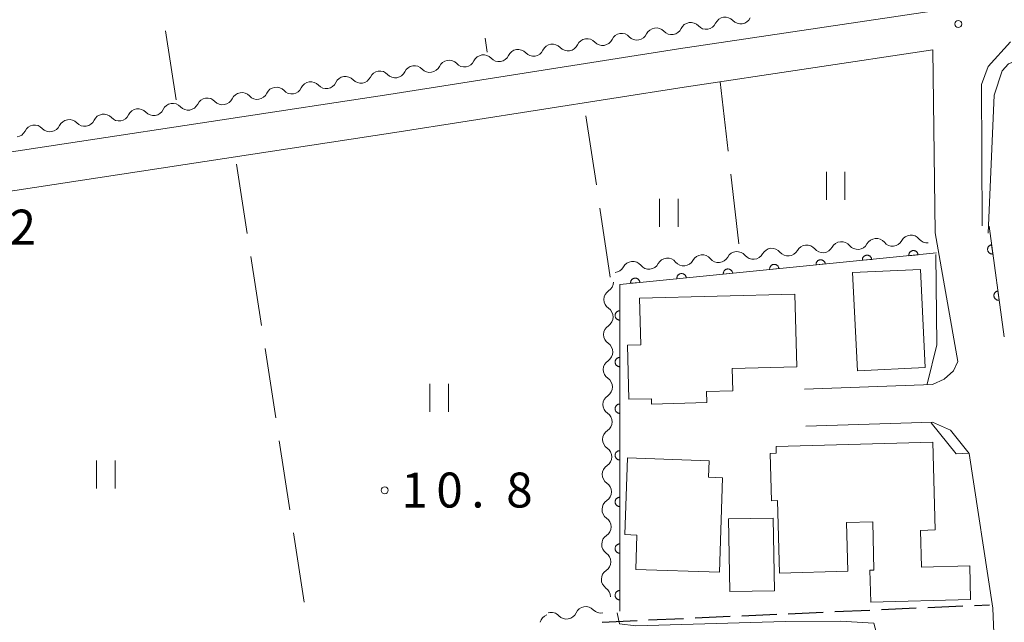
# Model space of a CAD drawing. Units: millimetres. Extents: x -76000 to -73999, y 34500 to 36000.
# Drawn here: x -74581 to -74475, y 35764 to 35829 of the extents above; entities that cross this region are included whole.
import ezdxf

# ---------------------------------------------------------------- set-up
doc = ezdxf.new("R2010")
doc.units = ezdxf.units.MM
for name, color, linetype, lineweight in [('210100_道路縁（街区線）', 7, 'Continuous', 15), ('210300_徒歩道', 7, 'Continuous', 30), ('300100_普通建物', 7, 'Continuous', 15), ('510200_一条河川、細流', 7, 'Continuous', 15), ('611000_被覆(直)', 7, 'Continuous', 20), ('630200_耕地界', 7, 'Continuous', 9), ('631100_田', 7, 'Continuous', 9), ('710200_等高線（主曲線）', 7, 'Continuous', 9), ('731200_図化機測定による標高点', 7, 'Continuous', 20), ('731207_図化機測定による標高点（注記）', 7, 'Continuous', 20)]:
    doc.layers.add(name, color=color, linetype=linetype, lineweight=lineweight)
doc.styles.add('Style-WORKING', font='txt')

msp = doc.modelspace()

# ---------------------------------------------------------------- linework, layer by layer
at = {"layer": '210100_道路縁（街区線）', "flags": 128}
for points in [[(-74437.28, 35830.77), (-74438.2, 35830.71), (-74466.27, 35830.88), (-74477.46, 35830.69), (-74509.94, 35825.86), (-74541, 35820.97), (-74593.3, 35813.03)], [(-74474.31, 35826.62), (-74476.69, 35823.98), (-74477.41, 35822.05), (-74477.34, 35806.89)], [(-74482.66, 35825.75), (-74509.32, 35821.78), (-74540.37, 35816.89), (-74592.68, 35808.94)], [(-74482.66, 35825.75), (-74482.4, 35806.14), (-74479.97, 35792.35), (-74480.42, 35791.34), (-74481.43, 35790.45), (-74482.69, 35789.88), (-74496.42, 35789.39)], [(-74496.27, 35785.4), (-74482.67, 35785.84), (-74480.76, 35784.97), (-74478.76, 35782.48), (-74476.19, 35765.89), (-74475.66, 35752.65), (-74475.4, 35740.81), (-74480.27, 35735.04)]]:
    msp.add_lwpolyline(points, dxfattribs=at)
at = {"layer": '210300_徒歩道'}
for p, q in [((-74483.167, 35765.975), (-74479.421, 35766.142)), ((-74478.172, 35766.198), (-74476.57, 35766.27)), ((-74508.142, 35764.856), (-74504.396, 35765.024)), ((-74503.147, 35765.08), (-74499.401, 35765.247)), ((-74498.152, 35765.303), (-74494.406, 35765.471)), ((-74493.157, 35765.527), (-74489.411, 35765.695)), ((-74488.162, 35765.751), (-74484.416, 35765.919)), ((-74518.132, 35764.408), (-74514.386, 35764.576)), ((-74513.137, 35764.632), (-74509.391, 35764.8))]:
    msp.add_line(p, q, dxfattribs=at)
at = {"layer": '300100_普通建物', "flags": 128}
for points in [[(-74483.47, 35791.69), (-74490.74, 35791.34), (-74491.26, 35801.88), (-74483.98, 35802.23), (-74483.47, 35791.69)], [(-74497.44, 35799.57), (-74497.24, 35791.79), (-74504.17, 35791.61), (-74504.1, 35789.21), (-74506.94, 35789.13), (-74506.91, 35787.94), (-74512.83, 35787.78), (-74512.84, 35788.36), (-74515.25, 35788.3), (-74515.4, 35794.09), (-74513.99, 35794.13), (-74514.12, 35799.13), (-74497.44, 35799.57)], [(-74491.77, 35769.85), (-74499.11, 35769.66), (-74499.32, 35777.43), (-74499.96, 35777.42), (-74500.09, 35782.5), (-74499.44, 35782.52), (-74499.46, 35783.24), (-74482.64, 35783.69), (-74482.38, 35774.29), (-74483.95, 35774.24), (-74483.85, 35770.3), (-74478.69, 35770.44), (-74478.6, 35766.83), (-74489.3, 35766.54), (-74489.39, 35769.96), (-74488.96, 35769.97), (-74489.1, 35775.16), (-74491.91, 35775.09), (-74491.77, 35769.85)], [(-74505.21, 35779.89), (-74505.55, 35769.76), (-74514.53, 35770.06), (-74514.41, 35773.74), (-74515.68, 35773.78), (-74515.4, 35782), (-74506.66, 35781.7), (-74506.72, 35779.94), (-74505.21, 35779.89)], [(-74504.56, 35775.46), (-74499.79, 35775.55), (-74499.64, 35767.77), (-74504.42, 35767.68), (-74504.56, 35775.46)]]:
    msp.add_lwpolyline(points, dxfattribs=at)
at = {"layer": '510200_一条河川、細流'}
for centre, start, end in [((-74508.630676, 35827.566466), 42.74851, 154.987727), ((-74504.925504, 35828.144568), 42.74851, 154.987727), ((-74516.04102, 35826.410261), 42.74851, 154.987727), ((-74512.335848, 35826.988364), 42.74851, 154.987727), ((-74523.451363, 35825.254057), 42.74851, 154.987727), ((-74519.746191, 35825.832159), 42.74851, 154.987727), ((-74530.861707, 35824.097852), 42.74851, 154.987727), ((-74527.156535, 35824.675954), 42.74851, 154.987727), ((-74534.566878, 35823.51975), 42.74851, 154.987727), ((-74541.977222, 35822.363545), 42.74851, 154.987727), ((-74538.27205, 35822.941647), 42.74851, 154.987727), ((-74549.387565, 35821.20734), 42.74851, 154.987727), ((-74545.682394, 35821.785443), 42.74851, 154.987727), ((-74556.797909, 35820.051135), 42.74851, 154.987727), ((-74553.092737, 35820.629238), 42.74851, 154.987727), ((-74564.208252, 35818.894931), 42.74851, 154.987727), ((-74560.503081, 35819.473033), 42.74851, 154.987727), ((-74571.618596, 35817.738726), 42.74851, 154.987727), ((-74567.913424, 35818.316828), 42.74851, 154.987727), ((-74575.323768, 35817.160624), 42.74851, 154.987727), ((-74579.028939, 35816.582521), 42.74851, 154.987727), ((-74492.454418, 35804.062518), 39.269074, 151.50829), ((-74488.720991, 35804.414687), 39.269074, 151.50829), ((-74484.987564, 35804.766855), 39.269074, 151.50829), ((-74503.654699, 35803.006012), 39.269074, 151.50829), ((-74499.921272, 35803.35818), 39.269074, 151.50829), ((-74496.187845, 35803.710349), 39.269074, 151.50829), ((-74514.85498, 35801.949506), 39.269074, 151.50829), ((-74511.121553, 35802.301674), 39.269074, 151.50829), ((-74507.388126, 35802.653843), 39.269074, 151.50829), ((-74516.80732, 35798.989322), 123.356709, 235.595925), ((-74516.841594, 35795.239478), 123.356709, 235.595925), ((-74516.875869, 35791.489635), 123.356709, 235.595925), ((-74516.910143, 35787.739792), 123.356709, 235.595925), ((-74516.944418, 35783.989948), 123.356709, 235.595925), ((-74516.978692, 35780.240105), 123.356709, 235.595925), ((-74517.012966, 35776.490261), 123.356709, 235.595925), ((-74517.047241, 35772.740418), 123.356709, 235.595925), ((-74517.081515, 35768.990575), 123.356709, 235.595925), ((-74519.890334, 35764.940019), 43.686484, 155.925701), ((-74523.585546, 35764.30134), 43.686485, 106.365616)]:
    msp.add_arc(centre, 1.129844, start, end, dxfattribs=at)
at = {"layer": '510200_一条河川、細流', "extrusion": (0, 0, -1)}
for centre, start, end in [((74506.971995, 35829.098294), 261.131881, 317.302242), ((74506.971995, 35829.098294), 204.96152, 261.131881), ((74503.266824, 35829.676396), 261.131881, 317.302242), ((74503.266824, 35829.676396), 204.96152, 261.131881), ((74514.382339, 35827.942089), 204.96152, 261.131881), ((74510.677167, 35828.520192), 261.131881, 317.302242), ((74510.677167, 35828.520192), 204.96152, 261.131881), ((74521.792682, 35826.785885), 204.96152, 261.131881), ((74518.087511, 35827.363987), 261.131881, 317.302242), ((74518.087511, 35827.363987), 204.96152, 261.131881), ((74514.382339, 35827.942089), 261.131881, 317.302242), ((74525.497854, 35826.207782), 261.131881, 317.302242), ((74525.497854, 35826.207782), 204.96152, 261.131881), ((74521.792682, 35826.785885), 261.131881, 317.302242), ((74532.908198, 35825.051578), 261.131881, 317.302242), ((74532.908198, 35825.051578), 204.96152, 261.131881), ((74529.203026, 35825.62968), 261.131881, 317.302242), ((74529.203026, 35825.62968), 204.96152, 261.131881), ((74540.318541, 35823.895373), 261.131881, 317.302242), ((74540.318541, 35823.895373), 204.96152, 261.131881), ((74536.613369, 35824.473475), 261.131881, 317.302242), ((74536.613369, 35824.473475), 204.96152, 261.131881), ((74547.728885, 35822.739168), 204.96152, 261.131881), ((74544.023713, 35823.317271), 261.131881, 317.302242), ((74544.023713, 35823.317271), 204.96152, 261.131881), ((74555.139228, 35821.582963), 204.96152, 261.131881), ((74551.434056, 35822.161066), 261.131881, 317.302242), ((74551.434056, 35822.161066), 204.96152, 261.131881), ((74547.728885, 35822.739168), 261.131881, 317.302242), ((74562.549572, 35820.426759), 204.96152, 261.131881), ((74558.8444, 35821.004861), 261.131881, 317.302242), ((74558.8444, 35821.004861), 204.96152, 261.131881), ((74555.139228, 35821.582963), 261.131881, 317.302242), ((74566.254743, 35819.848656), 261.131881, 317.302242), ((74566.254743, 35819.848656), 204.96152, 261.131881), ((74562.549572, 35820.426759), 261.131881, 317.302242), ((74573.665087, 35818.692452), 261.131881, 317.302242), ((74573.665087, 35818.692452), 204.96152, 261.131881), ((74569.959915, 35819.270554), 261.131881, 317.302242), ((74569.959915, 35819.270554), 204.96152, 261.131881), ((74581.07543, 35817.536247), 204.96152, 261.131881), ((74577.370259, 35818.114349), 261.131881, 317.302242), ((74577.370259, 35818.114349), 204.96152, 261.131881), ((74486.972401, 35805.843025), 264.611318, 320.781679), ((74486.972401, 35805.843025), 208.440957, 264.611318), ((74483.238974, 35806.195194), 264.611318, 320.781679), ((74498.172682, 35804.786519), 264.611318, 320.781679), ((74498.172682, 35804.786519), 208.440957, 264.611318), ((74494.439255, 35805.138688), 264.611318, 320.781679), ((74494.439255, 35805.138688), 208.440957, 264.611318), ((74490.705828, 35805.490856), 264.611318, 320.781679), ((74490.705828, 35805.490856), 208.440957, 264.611318), ((74509.372963, 35803.730013), 264.611318, 320.781679), ((74509.372963, 35803.730013), 208.440957, 264.611318), ((74505.639536, 35804.082182), 264.611318, 320.781679), ((74505.639536, 35804.082182), 208.440957, 264.611318), ((74501.906109, 35804.43435), 264.611318, 320.781679), ((74501.906109, 35804.43435), 208.440957, 264.611318), ((74516.839817, 35803.025675), 208.440957, 264.611318), ((74513.10639, 35803.377844), 264.611318, 320.781679), ((74513.10639, 35803.377844), 208.440957, 264.611318), ((74518.047943, 35800.87574), 180.523683, 236.694044), ((74518.082217, 35797.125896), 124.353322, 180.523683), ((74518.082217, 35797.125896), 180.523683, 236.694044), ((74518.116492, 35793.376053), 124.353322, 180.523683), ((74518.116492, 35793.376053), 180.523683, 236.694044), ((74518.150766, 35789.626209), 124.353322, 180.523683), ((74518.150766, 35789.626209), 180.523683, 236.694044), ((74518.185041, 35785.876366), 124.353322, 180.523683), ((74518.185041, 35785.876366), 180.523683, 236.694044), ((74518.219315, 35782.126523), 124.353322, 180.523683), ((74518.219315, 35782.126523), 180.523683, 236.694044), ((74518.25359, 35778.376679), 124.353322, 180.523683), ((74518.25359, 35778.376679), 180.523683, 236.694044), ((74518.287864, 35774.626836), 124.353322, 180.523683), ((74518.287864, 35774.626836), 180.523683, 236.694044), ((74518.322139, 35770.876993), 124.353322, 180.523683), ((74518.322139, 35770.876993), 180.523683, 236.694044), ((74518.356413, 35767.127149), 124.353322, 180.523683), ((74523.681737, 35764.110694), 13.935749, 70.10611), ((74521.952164, 35765.860116), 260.193906, 316.364268), ((74521.952164, 35765.860116), 204.023546, 260.193907), ((74518.256952, 35766.498794), 260.193907, 316.364268)]:
    msp.add_arc(centre, 1.127969, start, end, dxfattribs=at)
at = {"layer": '611000_被覆(直)'}
msp.add_line((-74476.61, 35806.85), (-74474.98, 35795), dxfattribs=at)
at = {"layer": '611000_被覆(直)', "flags": 128}
for points in [[(-74484.23, 35803.793), (-74484.237, 35803.836), (-74484.247, 35803.879), (-74484.26, 35803.919), (-74484.277, 35803.96), (-74484.298, 35803.998), (-74484.322, 35804.035), (-74484.348, 35804.069), (-74484.378, 35804.101), (-74484.41, 35804.131), (-74484.446, 35804.156), (-74484.483, 35804.18), (-74484.522, 35804.199), (-74484.563, 35804.215), (-74484.604, 35804.228), (-74484.647, 35804.237), (-74484.69, 35804.242), (-74484.733, 35804.243), (-74484.777, 35804.241), (-74484.821, 35804.235), (-74484.863, 35804.224), (-74484.904, 35804.211), (-74484.944, 35804.194), (-74484.982, 35804.173), (-74485.019, 35804.15), (-74485.054, 35804.123), (-74485.085, 35804.093), (-74485.115, 35804.061), (-74485.141, 35804.025), (-74485.164, 35803.989), (-74485.183, 35803.949), (-74485.199, 35803.909), (-74485.212, 35803.867), (-74485.221, 35803.824), (-74485.226, 35803.781), (-74485.228, 35803.738), (-74485.225, 35803.694)], [(-74476.337, 35804.869), (-74476.381, 35804.861), (-74476.423, 35804.849), (-74476.463, 35804.834), (-74476.503, 35804.816), (-74476.54, 35804.793), (-74476.576, 35804.768), (-74476.61, 35804.74), (-74476.64, 35804.709), (-74476.668, 35804.676), (-74476.692, 35804.639), (-74476.715, 35804.602), (-74476.732, 35804.562), (-74476.747, 35804.521), (-74476.758, 35804.479), (-74476.765, 35804.435), (-74476.769, 35804.392), (-74476.769, 35804.349), (-74476.765, 35804.305), (-74476.757, 35804.262), (-74476.745, 35804.22), (-74476.73, 35804.18), (-74476.712, 35804.14), (-74476.689, 35804.103), (-74476.664, 35804.067), (-74476.636, 35804.033), (-74476.605, 35804.003), (-74476.572, 35803.974), (-74476.535, 35803.95), (-74476.498, 35803.928), (-74476.458, 35803.91), (-74476.417, 35803.896), (-74476.375, 35803.884), (-74476.331, 35803.877), (-74476.288, 35803.874), (-74476.245, 35803.874), (-74476.201, 35803.878)], [(-74476.201, 35803.878), (-74476.337, 35804.869)], [(-74482.24, 35803.99), (-74516.24, 35800.62), (-74516.24, 35765.56)], [(-74494.181, 35802.806), (-74494.188, 35802.85), (-74494.198, 35802.892), (-74494.211, 35802.933), (-74494.228, 35802.974), (-74494.249, 35803.012), (-74494.273, 35803.049), (-74494.299, 35803.083), (-74494.33, 35803.114), (-74494.362, 35803.144), (-74494.397, 35803.17), (-74494.434, 35803.193), (-74494.473, 35803.213), (-74494.514, 35803.229), (-74494.555, 35803.242), (-74494.598, 35803.25), (-74494.641, 35803.255), (-74494.684, 35803.257), (-74494.728, 35803.255), (-74494.772, 35803.248), (-74494.814, 35803.238), (-74494.855, 35803.225), (-74494.896, 35803.208), (-74494.934, 35803.187), (-74494.971, 35803.163), (-74495.005, 35803.137), (-74495.036, 35803.107), (-74495.066, 35803.074), (-74495.092, 35803.039), (-74495.115, 35803.002), (-74495.135, 35802.963), (-74495.151, 35802.922), (-74495.164, 35802.881), (-74495.172, 35802.838), (-74495.177, 35802.795), (-74495.179, 35802.752), (-74495.177, 35802.708)], [(-74489.206, 35803.3), (-74489.212, 35803.343), (-74489.222, 35803.385), (-74489.236, 35803.426), (-74489.253, 35803.467), (-74489.273, 35803.505), (-74489.297, 35803.542), (-74489.324, 35803.576), (-74489.354, 35803.607), (-74489.386, 35803.637), (-74489.422, 35803.663), (-74489.458, 35803.687), (-74489.497, 35803.706), (-74489.538, 35803.722), (-74489.58, 35803.735), (-74489.623, 35803.744), (-74489.665, 35803.748), (-74489.709, 35803.75), (-74489.753, 35803.748), (-74489.796, 35803.741), (-74489.839, 35803.731), (-74489.879, 35803.718), (-74489.92, 35803.701), (-74489.958, 35803.68), (-74489.995, 35803.656), (-74490.029, 35803.63), (-74490.061, 35803.6), (-74490.091, 35803.568), (-74490.116, 35803.532), (-74490.14, 35803.495), (-74490.159, 35803.456), (-74490.175, 35803.416), (-74490.188, 35803.374), (-74490.197, 35803.331), (-74490.202, 35803.288), (-74490.203, 35803.245), (-74490.201, 35803.201)], [(-74490.201, 35803.201), (-74489.206, 35803.3)], [(-74485.225, 35803.694), (-74484.23, 35803.793)], [(-74504.133, 35801.82), (-74504.139, 35801.864), (-74504.149, 35801.906), (-74504.162, 35801.947), (-74504.179, 35801.987), (-74504.2, 35802.025), (-74504.224, 35802.062), (-74504.251, 35802.097), (-74504.281, 35802.128), (-74504.313, 35802.158), (-74504.349, 35802.184), (-74504.385, 35802.207), (-74504.424, 35802.226), (-74504.465, 35802.242), (-74504.506, 35802.255), (-74504.55, 35802.264), (-74504.592, 35802.269), (-74504.636, 35802.271), (-74504.68, 35802.268), (-74504.723, 35802.262), (-74504.765, 35802.252), (-74504.806, 35802.239), (-74504.847, 35802.222), (-74504.885, 35802.201), (-74504.922, 35802.177), (-74504.956, 35802.15), (-74504.987, 35802.12), (-74505.017, 35802.088), (-74505.043, 35802.052), (-74505.067, 35802.016), (-74505.086, 35801.977), (-74505.102, 35801.936), (-74505.115, 35801.895), (-74505.124, 35801.851), (-74505.128, 35801.809), (-74505.13, 35801.765), (-74505.128, 35801.721)], [(-74499.157, 35802.313), (-74499.163, 35802.357), (-74499.174, 35802.399), (-74499.187, 35802.44), (-74499.204, 35802.48), (-74499.225, 35802.519), (-74499.248, 35802.555), (-74499.275, 35802.59), (-74499.305, 35802.621), (-74499.337, 35802.651), (-74499.373, 35802.677), (-74499.41, 35802.7), (-74499.449, 35802.719), (-74499.489, 35802.736), (-74499.531, 35802.748), (-74499.574, 35802.757), (-74499.617, 35802.762), (-74499.66, 35802.764), (-74499.704, 35802.761), (-74499.748, 35802.755), (-74499.79, 35802.745), (-74499.831, 35802.732), (-74499.871, 35802.715), (-74499.909, 35802.694), (-74499.946, 35802.67), (-74499.981, 35802.644), (-74500.012, 35802.613), (-74500.042, 35802.581), (-74500.067, 35802.546), (-74500.091, 35802.509), (-74500.11, 35802.47), (-74500.126, 35802.429), (-74500.139, 35802.388), (-74500.148, 35802.345), (-74500.153, 35802.302), (-74500.155, 35802.259), (-74500.152, 35802.215)], [(-74500.152, 35802.215), (-74499.157, 35802.313)], [(-74495.177, 35802.708), (-74494.181, 35802.806)], [(-74514.084, 35800.834), (-74514.09, 35800.877), (-74514.101, 35800.919), (-74514.114, 35800.96), (-74514.131, 35801.001), (-74514.152, 35801.039), (-74514.175, 35801.076), (-74514.202, 35801.11), (-74514.232, 35801.142), (-74514.264, 35801.172), (-74514.3, 35801.197), (-74514.336, 35801.221), (-74514.375, 35801.24), (-74514.416, 35801.256), (-74514.458, 35801.269), (-74514.501, 35801.278), (-74514.543, 35801.283), (-74514.587, 35801.284), (-74514.631, 35801.282), (-74514.674, 35801.276), (-74514.717, 35801.265), (-74514.758, 35801.252), (-74514.798, 35801.235), (-74514.836, 35801.214), (-74514.873, 35801.191), (-74514.908, 35801.164), (-74514.939, 35801.134), (-74514.969, 35801.102), (-74514.994, 35801.066), (-74515.018, 35801.03), (-74515.037, 35800.99), (-74515.053, 35800.95), (-74515.066, 35800.908), (-74515.075, 35800.865), (-74515.08, 35800.822), (-74515.081, 35800.779), (-74515.079, 35800.735)], [(-74509.108, 35801.327), (-74509.115, 35801.37), (-74509.125, 35801.413), (-74509.138, 35801.454), (-74509.155, 35801.494), (-74509.176, 35801.532), (-74509.2, 35801.569), (-74509.226, 35801.604), (-74509.256, 35801.635), (-74509.289, 35801.665), (-74509.324, 35801.69), (-74509.361, 35801.714), (-74509.4, 35801.733), (-74509.441, 35801.749), (-74509.482, 35801.762), (-74509.525, 35801.771), (-74509.568, 35801.776), (-74509.611, 35801.777), (-74509.655, 35801.775), (-74509.699, 35801.769), (-74509.741, 35801.759), (-74509.782, 35801.745), (-74509.822, 35801.728), (-74509.861, 35801.708), (-74509.897, 35801.684), (-74509.932, 35801.657), (-74509.963, 35801.627), (-74509.993, 35801.595), (-74510.019, 35801.559), (-74510.042, 35801.523), (-74510.061, 35801.484), (-74510.078, 35801.443), (-74510.09, 35801.401), (-74510.099, 35801.358), (-74510.104, 35801.316), (-74510.106, 35801.272), (-74510.103, 35801.228)], [(-74510.103, 35801.228), (-74509.108, 35801.327)], [(-74505.128, 35801.721), (-74504.133, 35801.82)], [(-74515.079, 35800.735), (-74514.084, 35800.834)], [(-74475.656, 35799.915), (-74475.699, 35799.907), (-74475.741, 35799.896), (-74475.782, 35799.881), (-74475.821, 35799.862), (-74475.859, 35799.84), (-74475.895, 35799.815), (-74475.928, 35799.787), (-74475.958, 35799.756), (-74475.987, 35799.722), (-74476.011, 35799.686), (-74476.033, 35799.648), (-74476.051, 35799.609), (-74476.066, 35799.567), (-74476.077, 35799.525), (-74476.084, 35799.482), (-74476.087, 35799.439), (-74476.087, 35799.396), (-74476.083, 35799.352), (-74476.075, 35799.309), (-74476.064, 35799.267), (-74476.049, 35799.226), (-74476.03, 35799.187), (-74476.008, 35799.149), (-74475.983, 35799.113), (-74475.955, 35799.08), (-74475.924, 35799.05), (-74475.89, 35799.021), (-74475.854, 35798.997), (-74475.816, 35798.975), (-74475.777, 35798.957), (-74475.735, 35798.942), (-74475.693, 35798.931), (-74475.65, 35798.924), (-74475.607, 35798.921), (-74475.564, 35798.921), (-74475.52, 35798.925)], [(-74475.52, 35798.925), (-74475.656, 35799.915)], [(-74516.24, 35797.787), (-74516.284, 35797.785), (-74516.327, 35797.779), (-74516.369, 35797.77), (-74516.411, 35797.757), (-74516.451, 35797.74), (-74516.49, 35797.72), (-74516.527, 35797.697), (-74516.561, 35797.67), (-74516.594, 35797.641), (-74516.623, 35797.608), (-74516.65, 35797.574), (-74516.673, 35797.537), (-74516.693, 35797.498), (-74516.71, 35797.458), (-74516.723, 35797.416), (-74516.732, 35797.374), (-74516.738, 35797.331), (-74516.74, 35797.287), (-74516.738, 35797.243), (-74516.732, 35797.2), (-74516.723, 35797.158), (-74516.71, 35797.116), (-74516.693, 35797.076), (-74516.673, 35797.037), (-74516.65, 35797), (-74516.623, 35796.966), (-74516.594, 35796.933), (-74516.561, 35796.904), (-74516.527, 35796.877), (-74516.49, 35796.854), (-74516.451, 35796.834), (-74516.411, 35796.817), (-74516.369, 35796.804), (-74516.327, 35796.795), (-74516.284, 35796.789), (-74516.24, 35796.787)], [(-74516.24, 35796.787), (-74516.24, 35797.787)], [(-74516.24, 35792.787), (-74516.284, 35792.785), (-74516.327, 35792.779), (-74516.369, 35792.77), (-74516.411, 35792.757), (-74516.451, 35792.74), (-74516.49, 35792.72), (-74516.527, 35792.697), (-74516.561, 35792.67), (-74516.594, 35792.641), (-74516.623, 35792.608), (-74516.65, 35792.574), (-74516.673, 35792.537), (-74516.693, 35792.498), (-74516.71, 35792.458), (-74516.723, 35792.416), (-74516.732, 35792.374), (-74516.738, 35792.331), (-74516.74, 35792.287), (-74516.738, 35792.243), (-74516.732, 35792.2), (-74516.723, 35792.158), (-74516.71, 35792.116), (-74516.693, 35792.076), (-74516.673, 35792.037), (-74516.65, 35792), (-74516.623, 35791.966), (-74516.594, 35791.933), (-74516.561, 35791.904), (-74516.527, 35791.877), (-74516.49, 35791.854), (-74516.451, 35791.834), (-74516.411, 35791.817), (-74516.369, 35791.804), (-74516.327, 35791.795), (-74516.284, 35791.789), (-74516.24, 35791.787)], [(-74516.24, 35791.787), (-74516.24, 35792.787)], [(-74516.24, 35787.787), (-74516.284, 35787.785), (-74516.327, 35787.779), (-74516.369, 35787.77), (-74516.411, 35787.757), (-74516.451, 35787.74), (-74516.49, 35787.72), (-74516.527, 35787.697), (-74516.561, 35787.67), (-74516.594, 35787.641), (-74516.623, 35787.608), (-74516.65, 35787.574), (-74516.673, 35787.537), (-74516.693, 35787.498), (-74516.71, 35787.458), (-74516.723, 35787.416), (-74516.732, 35787.374), (-74516.738, 35787.331), (-74516.74, 35787.287), (-74516.738, 35787.243), (-74516.732, 35787.2), (-74516.723, 35787.158), (-74516.71, 35787.116), (-74516.693, 35787.076), (-74516.673, 35787.037), (-74516.65, 35787), (-74516.623, 35786.966), (-74516.594, 35786.933), (-74516.561, 35786.904), (-74516.527, 35786.877), (-74516.49, 35786.854), (-74516.451, 35786.834), (-74516.411, 35786.817), (-74516.369, 35786.804), (-74516.327, 35786.795), (-74516.284, 35786.789), (-74516.24, 35786.787)], [(-74516.24, 35786.787), (-74516.24, 35787.787)], [(-74516.24, 35782.787), (-74516.284, 35782.785), (-74516.327, 35782.779), (-74516.369, 35782.77), (-74516.411, 35782.757), (-74516.451, 35782.74), (-74516.49, 35782.72), (-74516.527, 35782.697), (-74516.561, 35782.67), (-74516.594, 35782.641), (-74516.623, 35782.608), (-74516.65, 35782.574), (-74516.673, 35782.537), (-74516.693, 35782.498), (-74516.71, 35782.458), (-74516.723, 35782.416), (-74516.732, 35782.374), (-74516.738, 35782.331), (-74516.74, 35782.287), (-74516.738, 35782.243), (-74516.732, 35782.2), (-74516.723, 35782.158), (-74516.71, 35782.116), (-74516.693, 35782.076), (-74516.673, 35782.037), (-74516.65, 35782), (-74516.623, 35781.966), (-74516.594, 35781.933), (-74516.561, 35781.904), (-74516.527, 35781.877), (-74516.49, 35781.854), (-74516.451, 35781.834), (-74516.411, 35781.817), (-74516.369, 35781.804), (-74516.327, 35781.795), (-74516.284, 35781.789), (-74516.24, 35781.787)], [(-74516.24, 35781.787), (-74516.24, 35782.787)], [(-74516.24, 35777.787), (-74516.284, 35777.785), (-74516.327, 35777.779), (-74516.369, 35777.77), (-74516.411, 35777.757), (-74516.451, 35777.74), (-74516.49, 35777.72), (-74516.527, 35777.697), (-74516.561, 35777.67), (-74516.594, 35777.641), (-74516.623, 35777.608), (-74516.65, 35777.574), (-74516.673, 35777.537), (-74516.693, 35777.498), (-74516.71, 35777.458), (-74516.723, 35777.416), (-74516.732, 35777.374), (-74516.738, 35777.331), (-74516.74, 35777.287), (-74516.738, 35777.243), (-74516.732, 35777.2), (-74516.723, 35777.158), (-74516.71, 35777.116), (-74516.693, 35777.076), (-74516.673, 35777.037), (-74516.65, 35777), (-74516.623, 35776.966), (-74516.594, 35776.933), (-74516.561, 35776.904), (-74516.527, 35776.877), (-74516.49, 35776.854), (-74516.451, 35776.834), (-74516.411, 35776.817), (-74516.369, 35776.804), (-74516.327, 35776.795), (-74516.284, 35776.789), (-74516.24, 35776.787)], [(-74516.24, 35776.787), (-74516.24, 35777.787)], [(-74516.24, 35772.787), (-74516.284, 35772.785), (-74516.327, 35772.779), (-74516.369, 35772.77), (-74516.411, 35772.757), (-74516.451, 35772.74), (-74516.49, 35772.72), (-74516.527, 35772.697), (-74516.561, 35772.67), (-74516.594, 35772.641), (-74516.623, 35772.608), (-74516.65, 35772.574), (-74516.673, 35772.537), (-74516.693, 35772.498), (-74516.71, 35772.458), (-74516.723, 35772.416), (-74516.732, 35772.374), (-74516.738, 35772.331), (-74516.74, 35772.287), (-74516.738, 35772.243), (-74516.732, 35772.2), (-74516.723, 35772.158), (-74516.71, 35772.116), (-74516.693, 35772.076), (-74516.673, 35772.037), (-74516.65, 35772), (-74516.623, 35771.966), (-74516.594, 35771.933), (-74516.561, 35771.904), (-74516.527, 35771.877), (-74516.49, 35771.854), (-74516.451, 35771.834), (-74516.411, 35771.817), (-74516.369, 35771.804), (-74516.327, 35771.795), (-74516.284, 35771.789), (-74516.24, 35771.787)], [(-74516.24, 35771.787), (-74516.24, 35772.787)], [(-74516.24, 35767.787), (-74516.284, 35767.785), (-74516.327, 35767.779), (-74516.369, 35767.77), (-74516.411, 35767.757), (-74516.451, 35767.74), (-74516.49, 35767.72), (-74516.527, 35767.697), (-74516.561, 35767.67), (-74516.594, 35767.641), (-74516.623, 35767.608), (-74516.65, 35767.574), (-74516.673, 35767.537), (-74516.693, 35767.498), (-74516.71, 35767.458), (-74516.723, 35767.416), (-74516.732, 35767.374), (-74516.738, 35767.331), (-74516.74, 35767.287), (-74516.738, 35767.243), (-74516.732, 35767.2), (-74516.723, 35767.158), (-74516.71, 35767.116), (-74516.693, 35767.076), (-74516.673, 35767.037), (-74516.65, 35767), (-74516.623, 35766.966), (-74516.594, 35766.933), (-74516.561, 35766.904), (-74516.527, 35766.877), (-74516.49, 35766.854), (-74516.451, 35766.834), (-74516.411, 35766.817), (-74516.369, 35766.804), (-74516.327, 35766.795), (-74516.284, 35766.789), (-74516.24, 35766.787)], [(-74516.24, 35766.787), (-74516.24, 35767.787)]]:
    msp.add_lwpolyline(points, dxfattribs=at)
at = {"layer": '630200_耕地界'}
for p, q in [((-74563.85, 35820.39), (-74564.981, 35827.804)), ((-74530.673, 35827.025), (-74530.45, 35825.53)), ((-74505.48, 35822.35), (-74504.609, 35814.901)), ((-74518.742, 35811.278), (-74519.861, 35818.694)), ((-74556.206, 35806.087), (-74557.348, 35813.499)), ((-74504.319, 35812.418), (-74503.448, 35804.968)), ((-74517.25, 35801.39), (-74518.369, 35808.806)), ((-74554.683, 35796.203), (-74555.825, 35803.616)), ((-74553.159, 35786.32), (-74554.302, 35793.732)), ((-74551.636, 35776.437), (-74552.779, 35783.849)), ((-74550.113, 35766.553), (-74551.256, 35773.966))]:
    msp.add_line(p, q, dxfattribs=at)
at = {"layer": '631100_田'}
for p, q in [((-74494.07, 35809.69), (-74494.07, 35812.69)), ((-74492.07, 35809.69), (-74492.07, 35812.69)), ((-74511.96, 35806.79), (-74511.96, 35809.79)), ((-74509.96, 35806.79), (-74509.96, 35809.79)), ((-74536.61, 35786.96), (-74536.61, 35789.96)), ((-74534.61, 35786.96), (-74534.61, 35789.96)), ((-74572.39, 35778.73), (-74572.39, 35781.73)), ((-74570.39, 35778.73), (-74570.39, 35781.73))]:
    msp.add_line(p, q, dxfattribs=at)
at = {"layer": '710200_等高線（主曲線）', "flags": 128}
for points in [[(-74447.64, 35826.18), (-74454.64, 35825.9), (-74461.48, 35825.03), (-74466.37, 35825.21), (-74470.55, 35825.12), (-74473.16, 35824.81), (-74474.51, 35824.28), (-74475.19, 35823.53), (-74476.08, 35820.89), (-74476.7, 35806.12)], [(-74482.34, 35803.83), (-74482.2, 35794.15), (-74483.27, 35789.92)], [(-74482.82, 35785.76), (-74480.14, 35782.46), (-74478.77, 35782.51)], [(-74516.5, 35765.41), (-74516.25, 35764.23), (-74514.52, 35763.99), (-74498.5, 35764.46), (-74492.56, 35764.51), (-74488.97, 35764.29), (-74486.35, 35754.51), (-74482.3, 35753.64)]]:
    msp.add_lwpolyline(points, dxfattribs=at)
at = {"layer": '731200_図化機測定による標高点'}
for centre in [(-74479.92, 35828.54), (-74541.46, 35778.54), (-74541.46, 35778.54)]:
    msp.add_circle(centre, 0.375, dxfattribs=at)

# ---------------------------------------------------------------- texts
at = {"layer": '731207_図化機測定による標高点（注記）', "style": 'Style-WORKING'}
for s, p in [('2', (-74581.72, 35804.88)), ('1', (-74539.67, 35776.69)), ('0', (-74535.92, 35776.69)), ('8', (-74528.42, 35776.69)), ('.', (-74532.17, 35776.69))]:
    msp.add_text(s, height=3.75, dxfattribs=at).set_placement(p)

doc.saveas('drawing.dxf')
